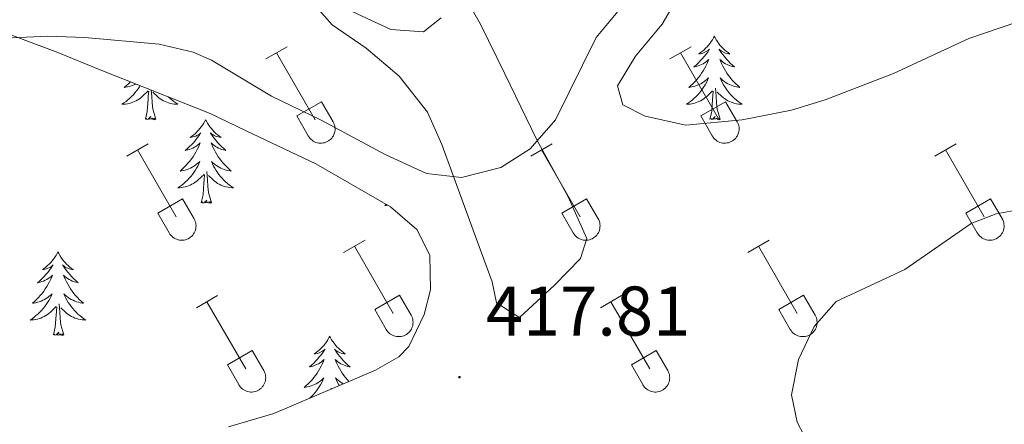
# Model space of a CAD drawing. Units: metres. Extents: x 611322 to 615824, y 4645639 to 4648680.
# Drawn here: x 612678 to 612818, y 4646683 to 4646741 of the extents above; entities that cross this region are included whole.
import ezdxf
from ezdxf.enums import TextEntityAlignment as Align

# ---------------------------------------------------------------- set-up
doc = ezdxf.new("R2010")
doc.units = ezdxf.units.M
doc.header["$MEASUREMENT"] = 0
for name, color, linetype, lineweight in [('Carátula', 7, 'Continuous', 5), ('Level 35', 92, 'Continuous', 0), ('Level 36', 19, 'Continuous', 40), ('Level 41', 39, 'Continuous', 0), ('Level 5', 36, 'Continuous', 0), ('Level 7', 1, 'Continuous', 0)]:
    doc.layers.add(name, color=color, linetype=linetype, lineweight=lineweight)
doc.styles.add('Arial', font='ARIAL.TTF', dxfattribs={"height": 0.2})

# ---------------------------------------------------------------- blocks, each defined once
blk = doc.blocks.new('5PATER')
at = {"layer": 'Carátula', "linetype": 'Continuous', "lineweight": 5}
h = blk.add_hatch(color=250, dxfattribs=at)
edge = h.paths.add_edge_path()
edge.add_ellipse((0, 0), major_axis=(-1.33, -1.34), ratio=0.999422, start_angle=0, end_angle=360)

msp = doc.modelspace()

# ---------------------------------------------------------------- linework, layer by layer
at = {"layer": 'Level 35', "color": 92, "linetype": 'Continuous', "lineweight": 0, "ltscale": 0.5}
for points in [[(612870.68, 4646782.3, 422.9), (612875.45, 4646781.24, 423.48), (612879.02, 4646779.42, 423.95), (612882.57, 4646775.82, 424.07), (612883.41, 4646774.39, 424.13), (612883.18, 4646770.91, 424.57), (612878.92, 4646768.28, 424.52), (612873.81, 4646767.03, 424.09), (612869.72, 4646766.53, 423.76), (612863.77, 4646766.54, 423.39), (612858.8, 4646766.1, 423.21), (612857.04, 4646765.78, 423.14), (612852.35, 4646764.1, 422.73), (612845.98, 4646760.55, 422.77), (612842.08, 4646757.43, 422.95), (612838.47, 4646753.53, 422.84), (612833.36, 4646747.2, 422.34), (612829.34, 4646744.22, 422.2), (612824.69, 4646742.35, 421.78), (612813.09, 4646738.43, 421.1), (612802.34, 4646733.43, 420.24), (612792.59, 4646729.66, 420.24), (612787.81, 4646728.18, 420.18), (612780.76, 4646726.82, 419.87)], [(612740.99, 4646744.75, 413.81), (612743.46, 4646740.45, 414.53), (612746.92, 4646733.37, 415.54), (612751.46, 4646723.94, 416.22), (612755.93, 4646715.81, 418.32), (612758.62, 4646709.86, 418.51), (612757.69, 4646707, 418.88), (612753.98, 4646703.22, 419.25), (612749.02, 4646698.59, 419.06), (612745.7, 4646700.68, 419.31), (612745.09, 4646703.7, 418.88), (612742.4, 4646711.05, 417.89), (612737.94, 4646723.27, 416.53), (612735.86, 4646727.91, 416.1), (612731.85, 4646733.02, 415.29), (612727.14, 4646737.04, 414.67), (612722.28, 4646740.38, 413.93), (612719, 4646744.12, 413.48)], [(612780.76, 4646726.82, 419.87), (612772.72, 4646726.06, 419.56), (612766.93, 4646727.31, 419.06), (612763.76, 4646728.94, 418.75), (612763, 4646731.64, 418.51), (612765.55, 4646735.87, 417.8), (612769.35, 4646740.44, 417.39), (612771.83, 4646744.74, 416.86)], [(612674.36, 4646739.69, 415.97), (612683.17, 4646736.43, 416.22), (612689.19, 4646733.94, 416.71), (612704.87, 4646727.73, 416.78), (612710.04, 4646725.25, 416.84), (612719.97, 4646720.52, 418.44), (612730.58, 4646714.39, 419.81), (612734.34, 4646711.16, 420.04), (612736.21, 4646707.5, 420.12), (612736.29, 4646702.52, 420.15), (612735.42, 4646699, 420.18), (612733.22, 4646694.46, 420.27), (612731.78, 4646692.98, 420.3), (612728.45, 4646691.06, 420.3), (612713.98, 4646684.9, 419.93), (612707.49, 4646682.98, 419.62)]]:
    msp.add_polyline3d(points, dxfattribs=at)
at = {"layer": 'Level 36', "color": 92, "linetype": 'Continuous', "lineweight": 0}
for points in [[(612776.78, 4646738.74), (612776.67, 4646738.52), (612776.52, 4646738.24), (612776.35, 4646737.98), (612776.17, 4646737.72), (612775.97, 4646737.47), (612775.77, 4646737.23), (612775.55, 4646737.01), (612775.32, 4646736.79), (612775.08, 4646736.59), (612774.83, 4646736.4), (612774.57, 4646736.22), (612774.76, 4646736.24), (612774.97, 4646736.28), (612775.17, 4646736.34), (612775.36, 4646736.4), (612775.55, 4646736.49), (612775.73, 4646736.59), (612775.91, 4646736.7), (612776.11, 4646736.89), (612776.07, 4646736.83), (612775.84, 4646736.48), (612775.6, 4646736.15), (612775.34, 4646735.82), (612775.07, 4646735.5), (612774.79, 4646735.2), (612774.5, 4646734.9), (612774.2, 4646734.62), (612773.88, 4646734.35), (612774.01, 4646734.37), (612774.26, 4646734.43), (612774.5, 4646734.5), (612774.73, 4646734.59), (612774.96, 4646734.7), (612775.19, 4646734.81), (612775.4, 4646734.94), (612775.61, 4646735.09), (612775.81, 4646735.25), (612775.99, 4646735.42), (612775.91, 4646735.2), (612775.75, 4646734.83), (612775.58, 4646734.48), (612775.39, 4646734.13), (612775.19, 4646733.79), (612774.98, 4646733.46), (612774.76, 4646733.14), (612774.52, 4646732.83), (612774.26, 4646732.52), (612774, 4646732.23), (612773.72, 4646731.95), (612773.44, 4646731.68), (612773.14, 4646731.42), (612773.34, 4646731.45), (612773.6, 4646731.5), (612773.87, 4646731.56), (612774.13, 4646731.64), (612774.38, 4646731.73), (612774.63, 4646731.84), (612774.87, 4646731.96), (612775.1, 4646732.1), (612775.33, 4646732.25), (612775.55, 4646732.42), (612775.75, 4646732.59), (612775.95, 4646732.78), (612775.81, 4646732.45)], [(612776.78, 4646738.74), (612776.89, 4646738.52), (612777.05, 4646738.24), (612777.22, 4646737.98), (612777.4, 4646737.72), (612777.59, 4646737.47), (612777.8, 4646737.23), (612778.02, 4646737.01), (612778.25, 4646736.79), (612778.49, 4646736.59), (612778.74, 4646736.4), (612779, 4646736.22), (612778.8, 4646736.24), (612778.6, 4646736.28), (612778.4, 4646736.34), (612778.2, 4646736.4), (612778.02, 4646736.49), (612777.83, 4646736.59), (612777.66, 4646736.7), (612777.46, 4646736.89), (612777.5, 4646736.83), (612777.73, 4646736.48), (612777.97, 4646736.15), (612778.22, 4646735.82), (612778.49, 4646735.5), (612778.77, 4646735.2), (612779.06, 4646734.9), (612779.37, 4646734.62), (612779.68, 4646734.35), (612779.56, 4646734.37), (612779.31, 4646734.43), (612779.07, 4646734.5), (612778.83, 4646734.59), (612778.6, 4646734.7), (612778.38, 4646734.81), (612778.16, 4646734.94), (612777.96, 4646735.09), (612777.76, 4646735.25), (612777.57, 4646735.42), (612777.66, 4646735.2), (612777.82, 4646734.83), (612777.99, 4646734.48), (612778.17, 4646734.13), (612778.37, 4646733.79), (612778.58, 4646733.46), (612778.81, 4646733.14), (612779.05, 4646732.83), (612779.3, 4646732.52), (612779.56, 4646732.23), (612779.84, 4646731.95), (612780.13, 4646731.68), (612780.42, 4646731.42), (612780.23, 4646731.45), (612779.96, 4646731.5), (612779.7, 4646731.56), (612779.44, 4646731.64), (612779.18, 4646731.73), (612778.94, 4646731.84), (612778.7, 4646731.96), (612778.46, 4646732.1), (612778.24, 4646732.25), (612778.02, 4646732.42), (612777.81, 4646732.59), (612777.62, 4646732.78), (612777.76, 4646732.45)], [(612694.9, 4646731.68), (612694.79, 4646731.51), (612694.6, 4646731.21), (612694.39, 4646730.93), (612694.16, 4646730.65), (612693.93, 4646730.38), (612693.68, 4646730.12), (612693.42, 4646729.88), (612693.16, 4646729.64), (612692.88, 4646729.42), (612692.59, 4646729.21), (612692.3, 4646729.02), (612692.56, 4646729.03), (612692.82, 4646729.06), (612693.09, 4646729.1), (612693.35, 4646729.15), (612693.6, 4646729.22), (612693.85, 4646729.31), (612694.1, 4646729.42), (612694.33, 4646729.53), (612694.56, 4646729.66), (612694.78, 4646729.81), (612695, 4646729.96), (612695.2, 4646730.14), (612696.05, 4646730.93)], [(612693.5, 4646732.24), (612693.5, 4646732.23), (612693.22, 4646731.95), (612692.93, 4646731.68), (612692.64, 4646731.42), (612692.83, 4646731.45), (612693.1, 4646731.5), (612693.36, 4646731.56), (612693.62, 4646731.64), (612693.88, 4646731.73), (612694.12, 4646731.84), (612694.29, 4646731.92)], [(612775.81, 4646732.45), (612775.65, 4646732.13), (612775.48, 4646731.82), (612775.3, 4646731.51), (612775.1, 4646731.22), (612774.89, 4646730.93), (612774.67, 4646730.65), (612774.43, 4646730.38), (612774.19, 4646730.12), (612773.93, 4646729.88), (612773.66, 4646729.64), (612773.38, 4646729.42), (612773.09, 4646729.21), (612772.8, 4646729.02), (612773.07, 4646729.03), (612773.33, 4646729.06), (612773.59, 4646729.1), (612773.85, 4646729.15), (612774.11, 4646729.23), (612774.36, 4646729.31), (612774.6, 4646729.42), (612774.84, 4646729.53), (612775.07, 4646729.66), (612775.29, 4646729.81), (612775.5, 4646729.97), (612775.71, 4646730.14), (612776.55, 4646730.94)], [(612777.63, 4646726.89), (612777.2, 4646728.33), (612777.11, 4646729.23), (612777.07, 4646730.18), (612776.96, 4646731.34)], [(612777.76, 4646732.45), (612777.92, 4646732.13), (612778.08, 4646731.82), (612778.27, 4646731.51), (612778.46, 4646731.22), (612778.67, 4646730.93), (612778.9, 4646730.65), (612779.13, 4646730.38), (612779.38, 4646730.12), (612779.64, 4646729.88), (612779.9, 4646729.64), (612780.18, 4646729.42), (612780.47, 4646729.21), (612780.76, 4646729.02), (612780.5, 4646729.03), (612780.23, 4646729.06), (612779.97, 4646729.1), (612779.71, 4646729.15), (612779.46, 4646729.23), (612779.21, 4646729.31), (612778.96, 4646729.42), (612778.73, 4646729.53), (612778.5, 4646729.66), (612778.27, 4646729.81), (612778.06, 4646729.97), (612777.86, 4646730.14), (612777.2, 4646730.76)], [(612695.66, 4646726.88), (612695.9, 4646728), (612696.02, 4646729.74), (612696.06, 4646730.18), (612696.13, 4646730.9)], [(612697.13, 4646726.88), (612696.7, 4646728.32), (612696.61, 4646729.23), (612696.56, 4646730.18), (612696.48, 4646731.05)], [(612698.9, 4646730.1), (612699.13, 4646729.88), (612699.4, 4646729.64), (612699.68, 4646729.42), (612699.97, 4646729.21), (612700.26, 4646729.02), (612699.99, 4646729.03), (612699.73, 4646729.06), (612699.47, 4646729.1), (612699.21, 4646729.15), (612698.95, 4646729.22), (612698.7, 4646729.31), (612698.46, 4646729.42), (612698.22, 4646729.53), (612697.99, 4646729.66), (612697.77, 4646729.81), (612697.56, 4646729.96), (612697.35, 4646730.14), (612696.7, 4646730.76)], [(612776.16, 4646726.89), (612776.41, 4646728), (612776.52, 4646729.75), (612776.57, 4646730.18), (612776.63, 4646730.9)], [(612697.13, 4646726.88), (612696.95, 4646726.82), (612696.94, 4646727.06), (612696.74, 4646726.83), (612696.62, 4646727.04), (612696.5, 4646726.93), (612696.23, 4646726.88), (612696.43, 4646727.27), (612696.04, 4646726.89), (612695.86, 4646726.83), (612695.82, 4646727), (612695.66, 4646726.88)], [(612777.63, 4646726.89), (612777.46, 4646726.82), (612777.44, 4646727.06), (612777.25, 4646726.84), (612777.13, 4646727.04), (612777.01, 4646726.93), (612776.74, 4646726.88), (612776.93, 4646727.27), (612776.55, 4646726.89), (612776.36, 4646726.84), (612776.32, 4646727), (612776.16, 4646726.89)], [(612704.24, 4646726.82), (612704.13, 4646726.6), (612703.97, 4646726.32), (612703.8, 4646726.06), (612703.62, 4646725.8), (612703.43, 4646725.55), (612703.22, 4646725.31), (612703, 4646725.09), (612702.77, 4646724.87), (612702.53, 4646724.67), (612702.28, 4646724.48), (612702.02, 4646724.3), (612702.22, 4646724.32), (612702.42, 4646724.36), (612702.62, 4646724.42), (612702.82, 4646724.48), (612703, 4646724.57), (612703.19, 4646724.67), (612703.36, 4646724.78), (612703.56, 4646724.97), (612703.52, 4646724.91), (612703.29, 4646724.56), (612703.05, 4646724.23), (612702.8, 4646723.9), (612702.53, 4646723.58), (612702.25, 4646723.28), (612701.95, 4646722.98), (612701.65, 4646722.7), (612701.34, 4646722.43), (612701.46, 4646722.45), (612701.71, 4646722.51), (612701.95, 4646722.58), (612702.19, 4646722.67), (612702.42, 4646722.78), (612702.64, 4646722.89), (612702.86, 4646723.02), (612703.06, 4646723.17), (612703.26, 4646723.33), (612703.45, 4646723.5), (612703.36, 4646723.28), (612703.2, 4646722.91), (612703.03, 4646722.56), (612702.85, 4646722.21), (612702.65, 4646721.87), (612702.44, 4646721.54), (612702.21, 4646721.22), (612701.97, 4646720.91), (612701.72, 4646720.6), (612701.45, 4646720.31), (612701.18, 4646720.03), (612700.89, 4646719.76), (612700.6, 4646719.5), (612700.79, 4646719.53), (612701.06, 4646719.58), (612701.32, 4646719.64), (612701.58, 4646719.72), (612701.84, 4646719.81), (612702.08, 4646719.92), (612702.32, 4646720.04), (612702.56, 4646720.18), (612702.78, 4646720.33), (612703, 4646720.5), (612703.2, 4646720.67), (612703.4, 4646720.86), (612703.26, 4646720.53)], [(612704.24, 4646726.82), (612704.35, 4646726.6), (612704.5, 4646726.32), (612704.67, 4646726.06), (612704.85, 4646725.8), (612705.05, 4646725.55), (612705.25, 4646725.31), (612705.47, 4646725.09), (612705.7, 4646724.87), (612705.94, 4646724.67), (612706.19, 4646724.48), (612706.45, 4646724.3), (612706.26, 4646724.32), (612706.05, 4646724.36), (612705.85, 4646724.42), (612705.66, 4646724.48), (612705.47, 4646724.57), (612705.29, 4646724.67), (612705.11, 4646724.78), (612704.91, 4646724.97), (612704.95, 4646724.91), (612705.18, 4646724.56), (612705.42, 4646724.23), (612705.68, 4646723.9), (612705.95, 4646723.58), (612706.23, 4646723.28), (612706.52, 4646722.98), (612706.82, 4646722.7), (612707.14, 4646722.43), (612707.01, 4646722.45), (612706.76, 4646722.51), (612706.52, 4646722.58), (612706.29, 4646722.67), (612706.06, 4646722.78), (612705.83, 4646722.89), (612705.62, 4646723.02), (612705.41, 4646723.17), (612705.21, 4646723.33), (612705.03, 4646723.5), (612705.11, 4646723.28), (612705.27, 4646722.91), (612705.44, 4646722.56), (612705.62, 4646722.21), (612705.82, 4646721.87), (612706.04, 4646721.54), (612706.26, 4646721.22), (612706.5, 4646720.91), (612706.75, 4646720.6), (612707.02, 4646720.31), (612707.29, 4646720.03), (612707.58, 4646719.76), (612707.88, 4646719.5), (612707.68, 4646719.53), (612707.41, 4646719.58), (612707.15, 4646719.64), (612706.89, 4646719.72), (612706.64, 4646719.81), (612706.39, 4646719.92), (612706.15, 4646720.04), (612705.91, 4646720.18), (612705.69, 4646720.33), (612705.47, 4646720.5), (612705.27, 4646720.67), (612705.07, 4646720.86), (612705.21, 4646720.53)], [(612703.26, 4646720.53), (612703.1, 4646720.21), (612702.94, 4646719.9), (612702.75, 4646719.59), (612702.56, 4646719.3), (612702.34, 4646719.01), (612702.12, 4646718.73), (612701.89, 4646718.46), (612701.64, 4646718.2), (612701.38, 4646717.96), (612701.11, 4646717.72), (612700.84, 4646717.5), (612700.55, 4646717.29), (612700.26, 4646717.1), (612700.52, 4646717.11), (612700.78, 4646717.14), (612701.05, 4646717.18), (612701.3, 4646717.23), (612701.56, 4646717.31), (612701.81, 4646717.39), (612702.05, 4646717.5), (612702.29, 4646717.61), (612702.52, 4646717.74), (612702.74, 4646717.89), (612702.96, 4646718.05), (612703.16, 4646718.22), (612704.01, 4646719.02)], [(612705.21, 4646720.53), (612705.37, 4646720.21), (612705.54, 4646719.9), (612705.72, 4646719.59), (612705.92, 4646719.3), (612706.13, 4646719.01), (612706.35, 4646718.73), (612706.58, 4646718.46), (612706.83, 4646718.2), (612707.09, 4646717.96), (612707.36, 4646717.72), (612707.64, 4646717.5), (612707.93, 4646717.29), (612708.22, 4646717.1), (612707.95, 4646717.11), (612707.69, 4646717.14), (612707.43, 4646717.18), (612707.17, 4646717.23), (612706.91, 4646717.31), (612706.66, 4646717.39), (612706.42, 4646717.5), (612706.18, 4646717.61), (612705.95, 4646717.74), (612705.73, 4646717.89), (612705.52, 4646718.05), (612705.31, 4646718.22), (612704.65, 4646718.84)], [(612703.62, 4646714.97), (612703.86, 4646716.08), (612703.98, 4646717.83), (612704.02, 4646718.26), (612704.09, 4646718.98)], [(612705.09, 4646714.97), (612704.66, 4646716.41), (612704.57, 4646717.31), (612704.52, 4646718.26), (612704.42, 4646719.42)], [(612705.09, 4646714.97), (612704.91, 4646714.9), (612704.89, 4646715.14), (612704.7, 4646714.92), (612704.58, 4646715.12), (612704.46, 4646715.01), (612704.19, 4646714.96), (612704.39, 4646715.35), (612704, 4646714.97), (612703.82, 4646714.92), (612703.77, 4646715.08), (612703.62, 4646714.97)], [(612729.98, 4646714.74), (612729.77, 4646714.6), (612730.04, 4646714.6), (612730.19, 4646714.62)], [(612683.17, 4646707.95), (612683.06, 4646707.73), (612682.9, 4646707.46), (612682.73, 4646707.19), (612682.55, 4646706.93), (612682.36, 4646706.68), (612682.15, 4646706.45), (612681.93, 4646706.22), (612681.7, 4646706), (612681.46, 4646705.8), (612681.21, 4646705.61), (612680.95, 4646705.43), (612681.15, 4646705.46), (612681.35, 4646705.49), (612681.55, 4646705.55), (612681.75, 4646705.62), (612681.94, 4646705.7), (612682.12, 4646705.8), (612682.29, 4646705.91), (612682.5, 4646706.1), (612682.46, 4646706.04), (612682.22, 4646705.69), (612681.98, 4646705.36), (612681.73, 4646705.03), (612681.46, 4646704.72), (612681.18, 4646704.41), (612680.89, 4646704.12), (612680.58, 4646703.83), (612680.27, 4646703.56), (612680.39, 4646703.59), (612680.64, 4646703.64), (612680.88, 4646703.72), (612681.12, 4646703.8), (612681.35, 4646703.91), (612681.57, 4646704.03), (612681.79, 4646704.16), (612682, 4646704.3), (612682.19, 4646704.46), (612682.38, 4646704.63), (612682.29, 4646704.41), (612682.14, 4646704.05), (612681.96, 4646703.69), (612681.78, 4646703.34), (612681.58, 4646703), (612681.37, 4646702.67), (612681.14, 4646702.35), (612680.9, 4646702.04), (612680.65, 4646701.74), (612680.38, 4646701.44), (612680.11, 4646701.16), (612679.82, 4646700.89), (612679.53, 4646700.64), (612679.72, 4646700.66), (612679.99, 4646700.71), (612680.25, 4646700.77), (612680.51, 4646700.85), (612680.77, 4646700.94), (612681.01, 4646701.05), (612681.26, 4646701.18), (612681.49, 4646701.31), (612681.71, 4646701.46), (612681.93, 4646701.63), (612682.14, 4646701.8), (612682.33, 4646701.99), (612682.19, 4646701.66)], [(612683.17, 4646707.95), (612683.28, 4646707.73), (612683.43, 4646707.46), (612683.6, 4646707.19), (612683.78, 4646706.93), (612683.98, 4646706.68), (612684.18, 4646706.45), (612684.4, 4646706.22), (612684.63, 4646706), (612684.87, 4646705.8), (612685.12, 4646705.61), (612685.38, 4646705.43), (612685.19, 4646705.46), (612684.98, 4646705.49), (612684.78, 4646705.55), (612684.59, 4646705.62), (612684.4, 4646705.7), (612684.22, 4646705.8), (612684.04, 4646705.91), (612683.84, 4646706.1), (612683.88, 4646706.04), (612684.11, 4646705.69), (612684.35, 4646705.36), (612684.61, 4646705.03), (612684.88, 4646704.72), (612685.16, 4646704.41), (612685.45, 4646704.12), (612685.75, 4646703.83), (612686.07, 4646703.56), (612685.94, 4646703.59), (612685.7, 4646703.64), (612685.45, 4646703.72), (612685.22, 4646703.8), (612684.99, 4646703.91), (612684.76, 4646704.03), (612684.55, 4646704.16), (612684.34, 4646704.3), (612684.14, 4646704.46), (612683.96, 4646704.63), (612684.04, 4646704.41), (612684.2, 4646704.05), (612684.37, 4646703.69), (612684.56, 4646703.34), (612684.76, 4646703), (612684.97, 4646702.67), (612685.2, 4646702.35), (612685.43, 4646702.04), (612685.68, 4646701.74), (612685.95, 4646701.44), (612686.22, 4646701.16), (612686.51, 4646700.89), (612686.81, 4646700.64), (612686.61, 4646700.66), (612686.34, 4646700.71), (612686.08, 4646700.77), (612685.82, 4646700.85), (612685.57, 4646700.94), (612685.32, 4646701.05), (612685.08, 4646701.18), (612684.84, 4646701.31), (612684.62, 4646701.46), (612684.4, 4646701.63), (612684.2, 4646701.8), (612684, 4646701.99), (612684.14, 4646701.66)], [(612682.19, 4646701.66), (612682.04, 4646701.34), (612681.87, 4646701.03), (612681.68, 4646700.72), (612681.49, 4646700.43), (612681.28, 4646700.14), (612681.05, 4646699.86), (612680.82, 4646699.59), (612680.57, 4646699.34), (612680.31, 4646699.09), (612680.04, 4646698.86), (612679.77, 4646698.63), (612679.48, 4646698.42), (612679.19, 4646698.23), (612679.45, 4646698.24), (612679.72, 4646698.27), (612679.98, 4646698.31), (612680.24, 4646698.37), (612680.49, 4646698.44), (612680.74, 4646698.52), (612680.98, 4646698.63), (612681.22, 4646698.74), (612681.45, 4646698.88), (612681.68, 4646699.02), (612681.89, 4646699.18), (612682.09, 4646699.35), (612682.94, 4646700.15)], [(612684.14, 4646701.66), (612684.3, 4646701.34), (612684.47, 4646701.03), (612684.65, 4646700.72), (612684.85, 4646700.43), (612685.06, 4646700.14), (612685.28, 4646699.86), (612685.52, 4646699.59), (612685.76, 4646699.34), (612686.02, 4646699.09), (612686.29, 4646698.86), (612686.57, 4646698.63), (612686.86, 4646698.42), (612687.15, 4646698.23), (612686.88, 4646698.24), (612686.62, 4646698.27), (612686.36, 4646698.31), (612686.1, 4646698.37), (612685.84, 4646698.44), (612685.59, 4646698.52), (612685.35, 4646698.63), (612685.11, 4646698.74), (612684.88, 4646698.88), (612684.66, 4646699.02), (612684.45, 4646699.18), (612684.24, 4646699.35), (612683.58, 4646699.97)], [(612684.02, 4646696.1), (612683.59, 4646697.54), (612683.5, 4646698.44), (612683.45, 4646699.39), (612683.35, 4646700.56)], [(612682.55, 4646696.1), (612682.79, 4646697.22), (612682.91, 4646698.96), (612682.95, 4646699.39), (612683.02, 4646700.11)], [(612684.02, 4646696.1), (612683.84, 4646696.03), (612683.82, 4646696.27), (612683.64, 4646696.05), (612683.51, 4646696.25), (612683.39, 4646696.14), (612683.12, 4646696.09), (612683.32, 4646696.48), (612682.93, 4646696.1), (612682.75, 4646696.05), (612682.7, 4646696.21), (612682.55, 4646696.1)], [(612721.93, 4646695.92), (612721.82, 4646695.71), (612721.67, 4646695.43), (612721.5, 4646695.16), (612721.32, 4646694.91), (612721.12, 4646694.66), (612720.92, 4646694.42), (612720.7, 4646694.2), (612720.47, 4646693.98), (612720.23, 4646693.78), (612719.98, 4646693.59), (612719.72, 4646693.41), (612719.92, 4646693.43), (612720.12, 4646693.47), (612720.32, 4646693.52), (612720.51, 4646693.59), (612720.7, 4646693.68), (612720.88, 4646693.78), (612721.06, 4646693.89), (612721.26, 4646694.08), (612721.22, 4646694.02), (612720.99, 4646693.67), (612720.75, 4646693.33), (612720.49, 4646693.01), (612720.22, 4646692.69), (612719.94, 4646692.39), (612719.65, 4646692.09), (612719.35, 4646691.81), (612719.04, 4646691.54), (612719.16, 4646691.56), (612719.4, 4646691.62), (612719.65, 4646691.69), (612719.88, 4646691.78), (612720.11, 4646691.88), (612720.34, 4646692), (612720.55, 4646692.13), (612720.76, 4646692.28)], [(612721.93, 4646695.92), (612722.04, 4646695.71), (612722.2, 4646695.43), (612722.37, 4646695.16), (612722.55, 4646694.91), (612722.74, 4646694.66), (612722.95, 4646694.42), (612723.17, 4646694.2), (612723.4, 4646693.98), (612723.64, 4646693.78), (612723.89, 4646693.59), (612724.15, 4646693.41), (612723.95, 4646693.43), (612723.75, 4646693.47), (612723.55, 4646693.52), (612723.35, 4646693.59), (612723.16, 4646693.68), (612722.98, 4646693.78), (612722.81, 4646693.89), (612722.6, 4646694.08), (612722.65, 4646694.02), (612722.88, 4646693.67), (612723.12, 4646693.33), (612723.38, 4646693.01), (612723.64, 4646692.69), (612723.92, 4646692.39), (612724.22, 4646692.09), (612724.52, 4646691.81), (612724.83, 4646691.54), (612724.71, 4646691.56), (612724.46, 4646691.62), (612724.22, 4646691.69), (612723.98, 4646691.78), (612723.75, 4646691.88), (612723.53, 4646692), (612723.31, 4646692.13), (612723.11, 4646692.28), (612722.91, 4646692.44), (612722.72, 4646692.6), (612722.81, 4646692.38), (612722.97, 4646692.02), (612723.14, 4646691.67), (612723.32, 4646691.32), (612723.52, 4646690.98), (612723.73, 4646690.65), (612723.96, 4646690.33), (612724.2, 4646690.02), (612724.45, 4646689.71), (612724.68, 4646689.45)], [(612720.76, 4646692.28), (612720.96, 4646692.44), (612721.14, 4646692.6), (612721.06, 4646692.38), (612720.9, 4646692.02), (612720.73, 4646691.67), (612720.54, 4646691.32), (612720.34, 4646690.98), (612720.13, 4646690.65), (612719.9, 4646690.33), (612719.67, 4646690.02), (612719.42, 4646689.71), (612719.15, 4646689.42), (612718.88, 4646689.14), (612718.59, 4646688.87), (612718.29, 4646688.61), (612718.49, 4646688.64), (612718.76, 4646688.68), (612719.02, 4646688.75), (612719.28, 4646688.83), (612719.53, 4646688.92), (612719.78, 4646689.03), (612720.02, 4646689.15), (612720.26, 4646689.29), (612720.48, 4646689.44), (612720.7, 4646689.6), (612720.9, 4646689.78), (612721.1, 4646689.97), (612720.96, 4646689.64), (612720.8, 4646689.32), (612720.63, 4646689), (612720.45, 4646688.7), (612720.25, 4646688.4), (612720.04, 4646688.12), (612719.82, 4646687.84), (612719.58, 4646687.57), (612719.34, 4646687.31), (612719.08, 4646687.07)], [(612723.9, 4646689.12), (612723.84, 4646689.15), (612723.61, 4646689.29), (612723.39, 4646689.44), (612723.17, 4646689.6), (612722.96, 4646689.78), (612722.77, 4646689.97), (612722.91, 4646689.64), (612723.06, 4646689.32), (612723.23, 4646689), (612723.32, 4646688.87)], [(612722.13, 4646688.37), (612722.12, 4646688.53)]]:
    msp.add_lwpolyline(points, dxfattribs=at)
at = {"layer": 'Level 36', "color": 32, "linetype": 'Continuous', "lineweight": 0}
for points in [[(612712.8, 4646735.49), (612715.85, 4646737.24)], [(612770.42, 4646735.49), (612773.47, 4646737.24)], [(612714.33, 4646736.36), (612719.85, 4646726.79)], [(612771.95, 4646736.36), (612777.47, 4646726.79)], [(612717.23, 4646727.35), (612720.77, 4646729.39)], [(612720.77, 4646729.39), (612722.42, 4646726.54)], [(612774.85, 4646727.35), (612778.39, 4646729.39)], [(612778.39, 4646729.39), (612780.04, 4646726.54)], [(612717.23, 4646727.35), (612718.87, 4646724.52)], [(612774.85, 4646727.35), (612776.49, 4646724.52)], [(612718.87, 4646724.52), (612718.98, 4646724.34), (612719.11, 4646724.18), (612719.25, 4646724.03), (612719.41, 4646723.89), (612719.58, 4646723.77), (612719.76, 4646723.67), (612719.95, 4646723.59), (612720.15, 4646723.53), (612720.36, 4646723.49), (612720.56, 4646723.47), (612720.77, 4646723.47), (612720.98, 4646723.5), (612721.18, 4646723.54), (612721.38, 4646723.6), (612721.57, 4646723.69), (612721.75, 4646723.79), (612721.92, 4646723.91), (612722.08, 4646724.05), (612722.22, 4646724.2), (612722.34, 4646724.36), (612722.45, 4646724.54), (612722.54, 4646724.73), (612722.61, 4646724.93), (612722.66, 4646725.13), (612722.69, 4646725.34), (612722.7, 4646725.54), (612722.68, 4646725.75), (612722.65, 4646725.96), (612722.59, 4646726.16), (612722.52, 4646726.35), (612722.42, 4646726.53)], [(612776.49, 4646724.52), (612776.6, 4646724.34), (612776.73, 4646724.18), (612776.87, 4646724.03), (612777.03, 4646723.89), (612777.2, 4646723.78), (612777.39, 4646723.68), (612777.58, 4646723.59), (612777.78, 4646723.53), (612777.98, 4646723.49), (612778.19, 4646723.47), (612778.4, 4646723.47), (612778.6, 4646723.5), (612778.8, 4646723.54), (612779, 4646723.6), (612779.19, 4646723.69), (612779.37, 4646723.79), (612779.54, 4646723.91), (612779.7, 4646724.05), (612779.84, 4646724.2), (612779.97, 4646724.37), (612780.08, 4646724.54), (612780.16, 4646724.73), (612780.23, 4646724.93), (612780.28, 4646725.13), (612780.31, 4646725.34), (612780.32, 4646725.54), (612780.31, 4646725.75), (612780.27, 4646725.96), (612780.22, 4646726.16), (612780.14, 4646726.35), (612780.05, 4646726.54)], [(612692.98, 4646721.64), (612696.02, 4646723.4)], [(612750.6, 4646721.64), (612753.64, 4646723.4)], [(612808.22, 4646721.64), (612811.26, 4646723.4)], [(612694.5, 4646722.52), (612700.02, 4646712.95)], [(612752.12, 4646722.52), (612757.65, 4646712.95)], [(612809.74, 4646722.52), (612815.27, 4646712.95)], [(612697.41, 4646713.5), (612700.94, 4646715.54)], [(612700.94, 4646715.54), (612702.59, 4646712.69)], [(612755.03, 4646713.5), (612758.57, 4646715.54)], [(612758.57, 4646715.54), (612760.22, 4646712.69)], [(612812.65, 4646713.5), (612816.19, 4646715.54)], [(612816.19, 4646715.54), (612817.84, 4646712.7)], [(612697.41, 4646713.5), (612699.04, 4646710.67)], [(612755.03, 4646713.5), (612756.66, 4646710.67)], [(612812.65, 4646713.5), (612814.28, 4646710.68)], [(612699.04, 4646710.67), (612699.15, 4646710.5), (612699.28, 4646710.33), (612699.42, 4646710.18), (612699.58, 4646710.05), (612699.75, 4646709.93), (612699.94, 4646709.83), (612700.13, 4646709.75), (612700.32, 4646709.69), (612700.53, 4646709.65), (612700.74, 4646709.63), (612700.94, 4646709.63), (612701.15, 4646709.65), (612701.35, 4646709.7), (612701.55, 4646709.76), (612701.74, 4646709.84), (612701.92, 4646709.94), (612702.09, 4646710.07), (612702.25, 4646710.2), (612702.39, 4646710.36), (612702.52, 4646710.52), (612702.62, 4646710.7), (612702.71, 4646710.89), (612702.78, 4646711.08), (612702.83, 4646711.28), (612702.86, 4646711.49), (612702.87, 4646711.7), (612702.85, 4646711.91), (612702.82, 4646712.11), (612702.76, 4646712.31), (612702.69, 4646712.5), (612702.6, 4646712.69)], [(612756.66, 4646710.67), (612756.78, 4646710.5), (612756.9, 4646710.33), (612757.05, 4646710.18), (612757.2, 4646710.05), (612757.38, 4646709.93), (612757.56, 4646709.83), (612757.75, 4646709.75), (612757.95, 4646709.69), (612758.15, 4646709.65), (612758.36, 4646709.63), (612758.57, 4646709.63), (612758.77, 4646709.65), (612758.98, 4646709.7), (612759.18, 4646709.76), (612759.36, 4646709.84), (612759.55, 4646709.95), (612759.72, 4646710.07), (612759.87, 4646710.2), (612760.01, 4646710.36), (612760.14, 4646710.52), (612760.25, 4646710.7), (612760.34, 4646710.89), (612760.41, 4646711.08), (612760.46, 4646711.28), (612760.48, 4646711.49), (612760.49, 4646711.7), (612760.48, 4646711.91), (612760.44, 4646712.11), (612760.39, 4646712.31), (612760.31, 4646712.51), (612760.22, 4646712.69)], [(612814.29, 4646710.67), (612814.4, 4646710.5), (612814.53, 4646710.33), (612814.67, 4646710.18), (612814.83, 4646710.05), (612815, 4646709.93), (612815.18, 4646709.83), (612815.37, 4646709.75), (612815.57, 4646709.69), (612815.78, 4646709.65), (612815.98, 4646709.63), (612816.19, 4646709.63), (612816.4, 4646709.65), (612816.6, 4646709.7), (612816.8, 4646709.76), (612816.99, 4646709.84), (612817.17, 4646709.95), (612817.34, 4646710.07), (612817.5, 4646710.2), (612817.64, 4646710.36), (612817.76, 4646710.52), (612817.87, 4646710.7), (612817.96, 4646710.89), (612818.03, 4646711.08), (612818.08, 4646711.29), (612818.11, 4646711.49), (612818.12, 4646711.7), (612818.1, 4646711.91), (612818.07, 4646712.11), (612818.01, 4646712.31), (612817.94, 4646712.51), (612817.84, 4646712.69)], [(612723.92, 4646707.87), (612726.97, 4646709.63)], [(612725.45, 4646708.75), (612730.98, 4646699.18)], [(612781.55, 4646707.87), (612784.59, 4646709.63)], [(612783.07, 4646708.75), (612788.6, 4646699.18)], [(612702.91, 4646699.97), (612705.95, 4646701.73)], [(612728.36, 4646699.73), (612731.9, 4646701.77)], [(612731.9, 4646701.77), (612733.54, 4646698.92)], [(612760.53, 4646699.97), (612763.57, 4646701.73)], [(612785.98, 4646699.73), (612789.52, 4646701.77)], [(612789.52, 4646701.77), (612791.17, 4646698.92)], [(612704.43, 4646700.85), (612709.95, 4646691.28)], [(612762.05, 4646700.85), (612767.58, 4646691.28)], [(612728.36, 4646699.73), (612729.99, 4646696.9)], [(612729.99, 4646696.9), (612730.1, 4646696.72), (612730.23, 4646696.56), (612730.38, 4646696.41), (612730.53, 4646696.28), (612730.7, 4646696.16), (612730.89, 4646696.06), (612731.08, 4646695.98), (612731.28, 4646695.92), (612731.48, 4646695.88), (612731.69, 4646695.86), (612731.9, 4646695.86), (612732.1, 4646695.88), (612732.3, 4646695.92), (612732.5, 4646695.99), (612732.69, 4646696.07), (612732.88, 4646696.17), (612733.04, 4646696.29), (612733.2, 4646696.43), (612733.34, 4646696.58), (612733.47, 4646696.75), (612733.58, 4646696.93), (612733.66, 4646697.12), (612733.73, 4646697.31), (612733.78, 4646697.51), (612733.81, 4646697.72), (612733.82, 4646697.93), (612733.81, 4646698.13), (612733.77, 4646698.34), (612733.72, 4646698.54), (612733.64, 4646698.73), (612733.55, 4646698.92)], [(612785.98, 4646699.73), (612787.61, 4646696.9)], [(612787.62, 4646696.9), (612787.73, 4646696.73), (612787.85, 4646696.56), (612788, 4646696.41), (612788.16, 4646696.28), (612788.33, 4646696.16), (612788.51, 4646696.06), (612788.7, 4646695.98), (612788.9, 4646695.92), (612789.1, 4646695.88), (612789.31, 4646695.86), (612789.52, 4646695.86), (612789.73, 4646695.88), (612789.93, 4646695.92), (612790.13, 4646695.99), (612790.32, 4646696.07), (612790.5, 4646696.18), (612790.67, 4646696.3), (612790.82, 4646696.43), (612790.96, 4646696.58), (612791.09, 4646696.75), (612791.2, 4646696.93), (612791.29, 4646697.12), (612791.36, 4646697.31), (612791.41, 4646697.51), (612791.44, 4646697.72), (612791.44, 4646697.93), (612791.43, 4646698.14), (612791.4, 4646698.34), (612791.34, 4646698.54), (612791.26, 4646698.73), (612791.17, 4646698.92)], [(612707.34, 4646691.84), (612710.88, 4646693.88)], [(612710.88, 4646693.88), (612712.52, 4646691.02)], [(612764.96, 4646691.84), (612768.5, 4646693.88)], [(612768.5, 4646693.88), (612770.14, 4646691.02)], [(612707.34, 4646691.84), (612708.97, 4646689.01)], [(612764.96, 4646691.84), (612766.59, 4646689.01)], [(612708.97, 4646689), (612709.08, 4646688.83), (612709.21, 4646688.66), (612709.35, 4646688.51), (612709.51, 4646688.38), (612709.68, 4646688.26), (612709.86, 4646688.16), (612710.06, 4646688.08), (612710.26, 4646688.02), (612710.46, 4646687.98), (612710.67, 4646687.96), (612710.87, 4646687.96), (612711.08, 4646687.98), (612711.28, 4646688.03), (612711.48, 4646688.09), (612711.67, 4646688.17), (612711.85, 4646688.28), (612712.02, 4646688.4), (612712.18, 4646688.53), (612712.32, 4646688.69), (612712.45, 4646688.85), (612712.55, 4646689.03), (612712.64, 4646689.22), (612712.71, 4646689.41), (612712.76, 4646689.62), (612712.79, 4646689.82), (612712.8, 4646690.03), (612712.78, 4646690.24), (612712.75, 4646690.44), (612712.7, 4646690.64), (612712.62, 4646690.84), (612712.52, 4646691.02)], [(612766.6, 4646689), (612766.7, 4646688.83), (612766.83, 4646688.66), (612766.98, 4646688.51), (612767.14, 4646688.38), (612767.31, 4646688.26), (612767.49, 4646688.16), (612767.68, 4646688.08), (612767.88, 4646688.02), (612768.08, 4646687.98), (612768.29, 4646687.96), (612768.5, 4646687.96), (612768.7, 4646687.98), (612768.91, 4646688.03), (612769.1, 4646688.09), (612769.3, 4646688.18), (612769.48, 4646688.28), (612769.65, 4646688.4), (612769.8, 4646688.54), (612769.94, 4646688.69), (612770.07, 4646688.85), (612770.18, 4646689.03), (612770.27, 4646689.22), (612770.34, 4646689.42), (612770.39, 4646689.62), (612770.41, 4646689.82), (612770.42, 4646690.03), (612770.41, 4646690.24), (612770.37, 4646690.44), (612770.32, 4646690.64), (612770.24, 4646690.84), (612770.15, 4646691.02)]]:
    msp.add_lwpolyline(points, dxfattribs=at)
at = {"layer": 'Level 5', "color": 36, "linetype": 'Continuous', "lineweight": 0}
for points in [[(612735.74, 4646719.13, 415), (612740.73, 4646718.58, 415), (612746.33, 4646720, 415), (612750.54, 4646722.68, 415), (612754.15, 4646726.82, 415), (612759.93, 4646738.53, 415), (612763.76, 4646743.12, 415), (612768.06, 4646746.59, 415), (612782.87, 4646753.36, 415), (612787.15, 4646755.94, 415), (612788.48, 4646757.1, 415), (612791.69, 4646760.93, 415), (612796.27, 4646767.98, 415), (612797.85, 4646772.73, 415), (612798.2, 4646783.67, 415), (612799.9, 4646787.49, 415), (612803.27, 4646790.57, 415), (612807.76, 4646792.78, 415), (612815.53, 4646795.07, 415), (612819.36, 4646796.88, 415)], [(612716.13, 4646746.48, 410), (612730.64, 4646739.7, 410), (612735.29, 4646739.34, 410), (612737.85, 4646741.34, 410)], [(612673.92, 4646680.62, 415), (612669.59, 4646683.63, 415), (612666.41, 4646687.47, 415), (612665.82, 4646691.36, 415), (612667.14, 4646696.69, 415), (612672.3, 4646706.15, 415), (612673.24, 4646711.33, 415), (612672.51, 4646716.58, 415), (612670.44, 4646721.23, 415), (612667.82, 4646725.64, 415), (612667.13, 4646730.27, 415), (612668.53, 4646734.37, 415), (612671.43, 4646736.6, 415), (612676.69, 4646738.49, 415), (612681.68, 4646738.75, 415), (612687.02, 4646738.57, 415), (612697.6, 4646737.6, 415), (612702.46, 4646736.46, 415), (612705.05, 4646735.34, 415), (612713.61, 4646730.17, 415), (612720.72, 4646726.77, 415), (612729.83, 4646721.85, 415), (612735.74, 4646719.13, 415)], [(612881.6, 4646679.2, 415), (612880.43, 4646687.88, 415), (612878.85, 4646692.62, 415), (612875.34, 4646696.9, 415), (612870.91, 4646700.77, 415), (612869.82, 4646701.43, 415), (612865.5, 4646702.71, 415), (612852.63, 4646703.35, 415), (612847.84, 4646704.78, 415), (612844.25, 4646706.73, 415), (612834.54, 4646713.35, 415), (612829.72, 4646715.03, 415), (612826.93, 4646715.18, 415), (612817, 4646713.38, 415), (612813.44, 4646712, 415), (612803.94, 4646705.44, 415), (612794.17, 4646700.86, 415), (612791.04, 4646697.31, 415), (612788.77, 4646692.62, 415), (612787.77, 4646687.54, 415), (612788.58, 4646683.64, 415), (612790.94, 4646679.23, 415)]]:
    msp.add_polyline3d(points, dxfattribs=at)

# ---------------------------------------------------------------- block references
at = {"layer": 'Level 7', "color": 19, "linetype": 'Continuous', "lineweight": 0, "xscale": 0.09999983015004542, "yscale": 0.09999983015004542}
msp.add_blockref('5PATER', (612740.44, 4646690.08, 417.81), dxfattribs=at)

# ---------------------------------------------------------------- texts
at = {"layer": 'Level 41', "color": 19, "linetype": 'Continuous', "lineweight": 0, "style": 'Arial'}
msp.add_text('417.81', height=7, dxfattribs=at).set_placement((612744.2, 4646693.83, 417.81), align=Align.BOTTOM_LEFT)

doc.saveas('drawing.dxf')
